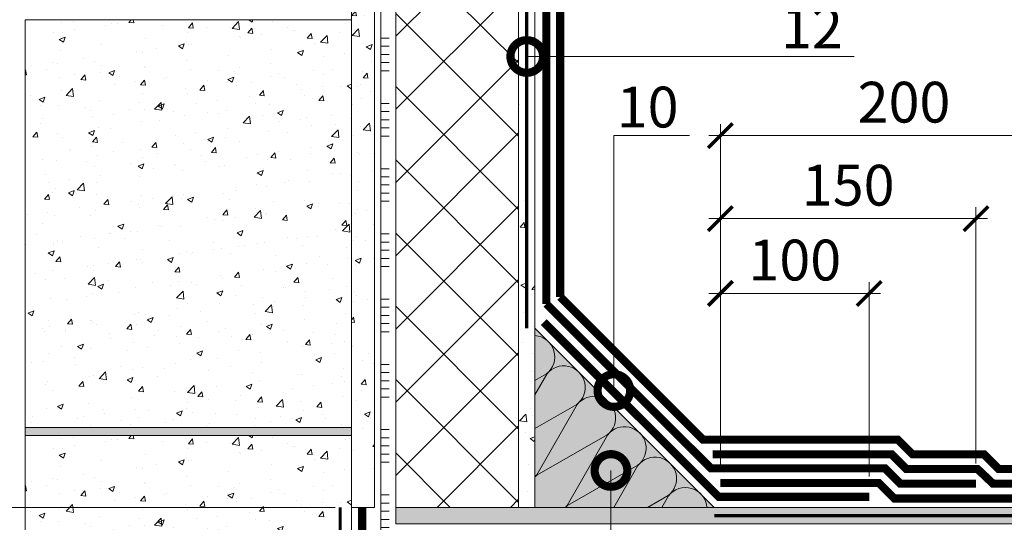
# Model space of a CAD drawing. Units: millimetres. Extents: x -85749 to 83146, y -9530 to 2974.
# Drawn here: x 55656 to 56259, y -4366 to -4058 of the extents above; entities that cross this region are included whole.
import ezdxf
from ezdxf import colors
from ezdxf.entities.mleader import LeaderData, LeaderLine
from ezdxf.math import Vec2, Vec3

# ---------------------------------------------------------------- set-up
doc = ezdxf.new("R2010")
doc.units = ezdxf.units.MM
doc.linetypes.add('Штриховая', pattern=[6, 2, -2, 2])
doc.linetypes.add('штриховая 50', pattern=[1, 0.5, -0.5])
doc.layers.get('0').update_dxf_attribs({"lineweight": 30})
doc.layers.get('DEFPOINTS').update_dxf_attribs({"color": 251, "lineweight": 0})
doc.layers.add('TN-АННОТАЦИИ @ 10', color=7, linetype='Continuous', lineweight=20, true_color=0x000000)
for name, color, linetype, lineweight in [('TN-БЛОКИ', 251, 'Continuous', 9), ('TN-ГИДРОИЗОЛЯЦИЯ БИТУМАЯ ВЕРХНЯЯ', 32, 'Continuous', 15), ('TN-ГИДРОИЗОЛЯЦИЯ БИТУМАЯ нижняя', 173, 'Continuous', 15), ('TN-ГИДРОИЗОЛЯЦИЯ УСИЛЕНИЕ', 1, 'Continuous', 15), ('TN-ГРУНТОВКА', 6, 'Continuous', 15), ('TN-КЛЕЙ', 1, 'Continuous', 15), ('TN-ПАРОИЗОЛЯЦИЯ', 94, 'Continuous', 15), ('TN-РАЗМЕРЫ', 184, 'Continuous', 15), ('TN-РАЗМЕРЫ @ 10', 184, 'Continuous', 15), ('TN-СТЯЖКА', 252, 'Continuous', 15), ('TN-УТЕПЛИТЕЛЬ XPS', 252, 'Continuous', 15), ('TN-УТЕПЛИТЕЛЬ КВ', 42, 'Continuous', 15)]:
    doc.layers.add(name, color=color, linetype=linetype, lineweight=lineweight)
doc.styles.add('TN-Текст', font='isocpeur.ttf')
doc.styles.add('TN-Текст-Аннотативный', font='isocpeur.ttf')
doc.dimstyles.new('ПТС-Размеры-Аннотативный$0', dxfattribs={"dimtxt": 2.5, "dimasz": 1.5, "dimexe": 0.7, "dimexo": 1, "dimgap": 0.8, "dimtad": 1, "dimdec": 0, "dimzin": 0, "dimdsep": 46, "dimtxsty": 'TN-Текст-Аннотативный', "dimblk": 'ARCHTICK', "dimcen": 2, "dimdle": 0.7, "dimadec": 0, "dimazin": 0, "dimtfac": 1, "dimtdec": 0, "dimtmove": 1, "dimatfit": 3, "dimfxl": 0.7, "dimtolj": 1, "dimtzin": 0, "dimlwd": -1, "dimlwe": -1, "dimarcsym": 0})

# ---------------------------------------------------------------- blocks, each defined once
blk = doc.blocks.new('_ARCHTICK')
at = {"color": 0, "linetype": 'ByBlock', "ltscale": 10, "const_width": 0.15}
blk.add_lwpolyline([(-0.5, -0.5), (0.5, 0.5)], dxfattribs=at)
blk = doc.blocks.new('*D130')
at = {"layer": 'DEFPOINTS', "color": 0, "transparency": 16777216}
for p in [(55422.97, -3819.14), (55659.04, -3819.14), (55859.04, -4356.8)]:
    blk.add_point(p, dxfattribs=at)
at = {"layer": 'TN-РАЗМЕРЫ', "color": 0, "transparency": 16777216}
for p, q in [((55422.97, -4363.8), (55422.97, -3812.14)), ((55649.04, -3819.14), (55415.97, -3819.14)), ((55849.04, -4356.8), (55415.97, -4356.8))]:
    blk.add_line(p, q, dxfattribs=at)
at = {"layer": 'TN-РАЗМЕРЫ', "color": 0, "transparency": 16777216, "xscale": 15, "yscale": 15, "zscale": 15}
for p, rotation in [((55422.97, -3819.14), 90), ((55422.97, -4356.8), 270)]:
    blk.add_blockref('_ARCHTICK', p, dxfattribs=dict(at, rotation=rotation))
at = {"layer": 'TN-РАЗМЕРЫ', "color": 0, "transparency": 16777216, "insert": (55402.47, -4087.97), "char_height": 25, "attachment_point": 5, "rotation": 90, "style": 'TN-Текст-Аннотативный'}
blk.add_mtext('\\A1;350...600', dxfattribs=at)
blk = doc.blocks.new('*D134')
at = {"layer": 'DEFPOINTS', "color": 0, "transparency": 16777216}
for p in [(55422.97, -4356.8), (55859.04, -4356.8), (55659.04, -4567.8)]:
    blk.add_point(p, dxfattribs=at)
at = {"layer": 'TN-РАЗМЕРЫ', "color": 0, "transparency": 16777216}
for p, q in [((55422.97, -4574.8), (55422.97, -4349.8)), ((55849.04, -4356.8), (55415.97, -4356.8)), ((55649.04, -4567.8), (55415.97, -4567.8))]:
    blk.add_line(p, q, dxfattribs=at)
at = {"layer": 'TN-РАЗМЕРЫ', "color": 0, "transparency": 16777216, "xscale": 15, "yscale": 15, "zscale": 15}
for p, rotation in [((55422.97, -4356.8), 90), ((55422.97, -4567.8), 270)]:
    blk.add_blockref('_ARCHTICK', p, dxfattribs=dict(at, rotation=rotation))
at = {"layer": 'TN-РАЗМЕРЫ', "color": 0, "transparency": 16777216, "insert": (55402.47, -4462.3), "char_height": 25, "attachment_point": 5, "rotation": 90, "style": 'TN-Текст-Аннотативный'}
blk.add_mtext('\\A1;L{\\H0.7x;\\S*^ ;}', dxfattribs=at)
blk = doc.blocks.new('*U95')
at = {"color": 1, "ltscale": 100}
for points in [[(0, -606.66), (0, 0)], [(0, -10), (5, -10)], [(0, -15), (5, -15)], [(0, -20), (5, -20)], [(0, -25), (5, -25)], [(0, -30), (5, -30)], [(0, -50), (5, -50)], [(0, -55), (5, -55)], [(0, -60), (5, -60)], [(0, -65), (5, -65)], [(0, -70), (5, -70)], [(0, -90), (5, -90)], [(0, -95), (5, -95)], [(0, -100), (5, -100)], [(0, -105), (5, -105)], [(0, -110), (5, -110)], [(0, -130), (5, -130)], [(0, -135), (5, -135)], [(0, -140), (5, -140)], [(0, -145), (5, -145)], [(0, -150), (5, -150)], [(0, -170), (5, -170)], [(0, -175), (5, -175)], [(0, -180), (5, -180)], [(0, -185), (5, -185)], [(0, -190), (5, -190)], [(0, -210), (5, -210)], [(0, -215), (5, -215)], [(0, -220), (5, -220)], [(0, -225), (5, -225)], [(0, -230), (5, -230)], [(0, -250), (5, -250)], [(0, -255), (5, -255)], [(0, -260), (5, -260)], [(0, -265), (5, -265)], [(0, -270), (5, -270)], [(0, -290), (5, -290)], [(0, -295), (5, -295)], [(0, -300), (5, -300)], [(0, -305), (5, -305)], [(0, -310), (5, -310)], [(0, -330), (5, -330)], [(0, -335), (5, -335)], [(0, -340), (5, -340)], [(0, -345), (5, -345)], [(0, -350), (5, -350)], [(0, -370), (5, -370)], [(0, -375), (5, -375)], [(0, -380), (5, -380)], [(0, -385), (5, -385)], [(0, -390), (5, -390)], [(0, -410), (5, -410)], [(0, -415), (5, -415)], [(0, -420), (5, -420)], [(0, -425), (5, -425)], [(0, -430), (5, -430)], [(0, -450), (5, -450)], [(0, -455), (5, -455)], [(0, -460), (5, -460)], [(0, -465), (5, -465)], [(0, -470), (5, -470)], [(0, -490), (5, -490)], [(0, -495), (5, -495)], [(0, -500), (5, -500)], [(0, -505), (5, -505)], [(0, -510), (5, -510)], [(0, -530), (5, -530)], [(0, -535), (5, -535)], [(0, -540), (5, -540)], [(0, -545), (5, -545)], [(0, -550), (5, -550)], [(0, -570), (5, -570)], [(0, -575), (5, -575)], [(0, -580), (5, -580)], [(0, -585), (5, -585)], [(0, -590), (5, -590)]]:
    blk.add_lwpolyline(points, dxfattribs=at)
blk = doc.blocks.new('_DotSmall')
at = {"color": 0, "linetype": 'ByBlock', "const_width": 0.5}
blk.add_lwpolyline([(-0.0625, 0, 1), (0.0625, 0, 1)], format="xyb", close=True, dxfattribs=at)
blk = doc.blocks.new('*D162')
at = {"layer": 'DEFPOINTS', "color": 0, "transparency": 16777216}
for p in [(56176.15, -4225.66), (56085, -4342.8), (56176.15, -4347.8)]:
    blk.add_point(p, dxfattribs=at)
at = {"layer": 'TN-РАЗМЕРЫ', "color": 0, "transparency": 16777216}
for p, q in [((56085, -4332.8), (56085, -4218.66)), ((56176.15, -4337.8), (56176.15, -4218.66)), ((56078, -4225.66), (56183.15, -4225.66))]:
    blk.add_line(p, q, dxfattribs=at)
at = {"layer": 'TN-РАЗМЕРЫ', "color": 0, "transparency": 16777216, "xscale": 15, "yscale": 15, "zscale": 15, "rotation": 180}
blk.add_blockref('_ARCHTICK', (56085, -4225.66), dxfattribs=at)
at = {"layer": 'TN-РАЗМЕРЫ', "color": 0, "transparency": 16777216, "xscale": 15, "yscale": 15, "zscale": 15}
blk.add_blockref('_ARCHTICK', (56176.15, -4225.66), dxfattribs=at)
at = {"layer": 'TN-РАЗМЕРЫ', "color": 0, "transparency": 16777216, "insert": (56130.58, -4205.16), "char_height": 25, "attachment_point": 5, "style": 'TN-Текст-Аннотативный'}
blk.add_mtext('\\A1;100', dxfattribs=at)
blk = doc.blocks.new('*D150')
at = {"layer": 'DEFPOINTS', "color": 0, "transparency": 16777216}
for p in [(56241.59, -4179.78), (56085, -4342.8), (56241.59, -4339.8)]:
    blk.add_point(p, dxfattribs=at)
at = {"layer": 'TN-РАЗМЕРЫ', "color": 0, "transparency": 16777216}
for p, q in [((56085, -4332.8), (56085, -4172.78)), ((56241.59, -4329.8), (56241.59, -4172.78)), ((56078, -4179.78), (56248.59, -4179.78))]:
    blk.add_line(p, q, dxfattribs=at)
at = {"layer": 'TN-РАЗМЕРЫ', "color": 0, "transparency": 16777216, "xscale": 15, "yscale": 15, "zscale": 15, "rotation": 180}
blk.add_blockref('_ARCHTICK', (56085, -4179.78), dxfattribs=at)
at = {"layer": 'TN-РАЗМЕРЫ', "color": 0, "transparency": 16777216, "xscale": 15, "yscale": 15, "zscale": 15}
blk.add_blockref('_ARCHTICK', (56241.59, -4179.78), dxfattribs=at)
at = {"layer": 'TN-РАЗМЕРЫ', "color": 0, "transparency": 16777216, "insert": (56163.3, -4159.28), "char_height": 25, "attachment_point": 5, "style": 'TN-Текст-Аннотативный'}
blk.add_mtext('\\A1;150', dxfattribs=at)
blk = doc.blocks.new('*D151')
at = {"layer": 'DEFPOINTS', "color": 0, "transparency": 16777216}
for p in [(56310.01, -4128.88), (56310.01, -4330.8), (56085, -4342.8)]:
    blk.add_point(p, dxfattribs=at)
at = {"layer": 'TN-РАЗМЕРЫ', "color": 0, "transparency": 16777216}
for p, q in [((56085, -4332.8), (56085, -4121.88)), ((56310.01, -4320.8), (56310.01, -4121.88)), ((56078, -4128.88), (56317.01, -4128.88))]:
    blk.add_line(p, q, dxfattribs=at)
at = {"layer": 'TN-РАЗМЕРЫ', "color": 0, "transparency": 16777216, "xscale": 15, "yscale": 15, "zscale": 15, "rotation": 180}
blk.add_blockref('_ARCHTICK', (56085, -4128.88), dxfattribs=at)
at = {"layer": 'TN-РАЗМЕРЫ', "color": 0, "transparency": 16777216, "xscale": 15, "yscale": 15, "zscale": 15}
blk.add_blockref('_ARCHTICK', (56310.01, -4128.88), dxfattribs=at)
at = {"layer": 'TN-РАЗМЕРЫ', "color": 0, "transparency": 16777216, "insert": (56197.51, -4108.38), "char_height": 25, "attachment_point": 5, "style": 'TN-Текст-Аннотативный'}
blk.add_mtext('\\A1;200', dxfattribs=at)
blk = doc.blocks.new('*U113')
at = {"layer": 'TN-УТЕПЛИТЕЛЬ КВ', "color": 0, "transparency": 33554559}
blk.add_lwpolyline([(0, 0), (0, 109.86), (109.86, 0)], close=True, dxfattribs=at)
for points in [[(0, 77.74), (7.07, 81.8, 0.686517), (0, 105.37, 0.686517)], [(0, 48.38), (25.72, 63.15, 1.135042), (7.22, 81.65), (0, 69.08)], [(69.08, 0), (81.65, 7.22, 1.135042), (63.15, 25.72), (48.38, 0)], [(105.37, 0, 0.686517), (81.8, 7.07), (77.74, 0)]]:
    blk.add_lwpolyline(points, format="xyb", dxfattribs=at)
for points in [[(0, 18.64, -0.031593), (1.25, 19.74), (44.36, 44.51, 1.135042), (25.86, 63.01), (1.1, 19.89, -0.031593)], [(18.64, 0, -0.031593), (19.89, 1.1), (63.01, 25.86, 1.135042), (44.51, 44.36), (19.74, 1.25, -0.031593)]]:
    blk.add_lwpolyline(points, format="xyb", close=True, dxfattribs=at)

msp = doc.modelspace()

# ---------------------------------------------------------------- hatches: boundary and pattern name
at = {"lineweight": 9, "true_color": 0x636466}
h = msp.add_hatch(dxfattribs=at)
h.set_pattern_fill('AR-CONC', color=251, scale=0.2)
h.set_pattern_definition([(50, (50321.437, -6068.292), (36.43693, -3.18782), [3.81, -41.91]), (355, (50321.437, -6068.29), (-7.04868, 38.21137), [3.048, -33.52812]), (100.45144, (50324.473, -6068.557), (29.38825, 35.02355), [3.238, -35.61805]), (46.1842, (50321.437, -6058.13), (54.2158, -8.40847), [5.715, -62.865]), (96.6356, (50325.955, -6058.83), (47.48083, 49.48522), [4.857, -53.4271]), (351.1842, (50321.437, -6058.13), (47.48083, 49.4852), [4.572, -50.29195]), (21, (50326.517, -6060.672), (30.32288, -20.45304), [3.81, -41.91]), (326, (50326.517, -6060.67), (12.3604, 36.8376), [3.048, -33.528]), (71.45144, (50329.044, -6062.376), (42.68328, 16.38455), [3.238, -35.61799]), (37.5, (50321.437, -6068.292), (0.61772, 16.911008), [0, -33.1216, 0, -34.036, 0, -33.655]), (7.5, (50321.437, -6068.292), (13.36393, 20.036115), [0, -19.4056, 0, -32.3596, 0, -12.827]), (327.5, (50310.108, -6068.292), (27.11812, -1.14575), [0, -12.7, 0, -39.624, 0, -52.578]), (317.5, (50305.028, -6068.292), (29.62584, 5.0853), [0, -16.51, 0, -26.3144, 0, -37.338])])
h.paths.add_polyline_path([(55659.04, -4057.8), (55859.04, -4057.8), (55859.04, -4307.8), (55659.04, -4307.8)])
at = {"lineweight": 9, "transparency": 33554559}
h = msp.add_hatch(color=45, dxfattribs=at)
h.dxf.hatch_style = 1
h.paths.add_polyline_path([(55971.35, -4246.94), (56081.21, -4356.8), (55971.35, -4356.8)])
at = {"lineweight": 9, "true_color": 0x636466}
h = msp.add_hatch(dxfattribs=at)
h.set_pattern_fill('AR-CONC', color=251, scale=0.2)
h.set_pattern_definition([(50, (50321.437, -6323.292), (36.43693, -3.18782), [3.81, -41.91]), (355, (50321.437, -6323.29), (-7.04868, 38.21137), [3.048, -33.52812]), (100.45144, (50324.473, -6323.557), (29.38825, 35.02355), [3.238, -35.61805]), (46.1842, (50321.437, -6313.13), (54.2158, -8.40847), [5.715, -62.865]), (96.6356, (50325.955, -6313.83), (47.48083, 49.48522), [4.857, -53.4271]), (351.1842, (50321.437, -6313.13), (47.48083, 49.4852), [4.572, -50.29195]), (21, (50326.517, -6315.672), (30.32288, -20.45304), [3.81, -41.91]), (326, (50326.517, -6315.67), (12.3604, 36.8376), [3.048, -33.528]), (71.45144, (50329.044, -6317.376), (42.68328, 16.38455), [3.238, -35.61799]), (37.5, (50321.437, -6323.292), (0.61772, 16.911008), [0, -33.1216, 0, -34.036, 0, -33.655]), (7.5, (50321.437, -6323.292), (13.36393, 20.036115), [0, -19.4056, 0, -32.3596, 0, -12.827]), (327.5, (50310.108, -6323.292), (27.11812, -1.14575), [0, -12.7, 0, -39.624, 0, -52.578]), (317.5, (50305.028, -6323.292), (29.62584, 5.0853), [0, -16.51, 0, -26.3144, 0, -37.338])])
h.paths.add_polyline_path([(55659.04, -4312.8), (55859.04, -4312.8), (55859.04, -4562.8), (55659.04, -4562.8)])
at = {"layer": 'TN-БЛОКИ', "lineweight": 15}
h = msp.add_hatch(dxfattribs=at)
h.set_pattern_fill('AR-CONC', color=0, scale=0.2)
h.set_pattern_definition([(50, (-54.01, 159.813), (36.436934, -3.187817), [3.81, -41.91]), (355, (-54.01, 159.813), (-7.048684, 38.21137), [3.048, -33.528117]), (100.451445, (-50.974, 159.547), (29.38825, 35.02355), [3.238002, -35.61805]), (46.1842, (-54.01, 169.973), (54.215808, -8.408466), [5.715, -62.865]), (96.63556, (-49.49, 169.27), (47.480827, 49.485225), [4.857005, -53.42712]), (351.18415, (-54.01, 169.97), (47.480827, 49.485225), [4.571993, -50.291946]), (21, (-48.93, 167.433), (30.322878, -20.45304), [3.81, -41.91]), (326, (-48.93, 167.433), (12.360406, 36.837593), [3.048, -33.528]), (71.451445, (-46.403, 165.728), (42.683284, 16.384554), [3.238002, -35.617988]), (37.5, (-54.01, 159.813), (0.6177207, 16.9110078), [0, -33.1216, 0, -34.036, 0, -33.655]), (7.5, (-54.01, 159.813), (13.3639325, 20.036115), [0, -19.4056, 0, -32.3596, 0, -12.827]), (327.5, (-65.339, 159.813), (27.118119, -1.1457488), [0, -12.7, 0, -39.624, 0, -52.578]), (317.5, (-70.419, 159.813), (29.625836, 5.085298), [0, -16.51, 0, -26.3144, 0, -37.338])])
h.paths.add_polyline_path([(55859.04, -4356.8), (55873.04, -4356.8), (55873.04, -3820.14), (55859.04, -3820.14)])
h = msp.add_hatch(dxfattribs=at)
h.set_pattern_fill('AR-CONC', color=0, scale=0.2)
h.set_pattern_definition([(50, (4156.09, 309.813), (36.436934, -3.187817), [3.81, -41.91]), (355, (4156.09, 309.813), (-7.048684, 38.21137), [3.048, -33.528117]), (100.451445, (4159.125, 309.547), (29.38825, 35.02355), [3.238002, -35.61805]), (46.1842, (4156.09, 319.973), (54.21581, -8.408466), [5.715, -62.865]), (96.63556, (4160.607, 319.27), (47.480827, 49.485225), [4.857005, -53.42712]), (351.18415, (4156.09, 319.97), (47.480827, 49.485225), [4.571993, -50.291946]), (21, (4161.17, 317.433), (30.322878, -20.45304), [3.81, -41.91]), (326, (4161.17, 317.433), (12.360406, 36.837593), [3.048, -33.528]), (71.451445, (4163.696, 315.728), (42.683284, 16.384554), [3.238002, -35.617988]), (37.5, (4156.089, 309.813), (0.6177207, 16.9110078), [0, -33.1216, 0, -34.036, 0, -33.655]), (7.5, (4156.089, 309.813), (13.3639325, 20.036115), [0, -19.4056, 0, -32.3596, 0, -12.827]), (327.5, (4144.76, 309.813), (27.118119, -1.1457488), [0, -12.7, 0, -39.624, 0, -52.578]), (317.5, (4139.68, 309.813), (29.625836, 5.085298), [0, -16.51, 0, -26.3144, 0, -37.338])])
h.paths.add_polyline_path([(55961.35, -4356.8), (55971.35, -4356.8), (55971.35, -3820.14), (55961.35, -3820.14)])
at = {"layer": 'TN-БЛОКИ', "lineweight": 0, "true_color": 0x636466}
h = msp.add_hatch(color=251, dxfattribs=at)
h.dxf.hatch_style = 1
h.paths.add_polyline_path([(55659.04, -4312.8), (55859.04, -4312.8), (55859.04, -4307.8), (55659.04, -4307.8)])
at = {"layer": 'TN-БЛОКИ', "lineweight": 15}
h = msp.add_hatch(dxfattribs=at)
h.set_pattern_fill('AR-CONC', color=0, scale=0.2)
h.set_pattern_definition([(50, (4157.09, 984.152), (36.436934, -3.187817), [3.81, -41.91]), (355, (4157.09, 984.152), (-7.048684, 38.21137), [3.048, -33.528117]), (100.451445, (4160.125, 983.886), (29.38825, 35.02355), [3.238002, -35.61805]), (46.1842, (4157.09, 994.31), (54.21581, -8.408466), [5.715, -62.865]), (96.63556, (4161.607, 993.61), (47.480827, 49.485225), [4.857005, -53.42712]), (351.18415, (4157.09, 994.31), (47.480827, 49.485225), [4.571993, -50.291946]), (21, (4162.17, 991.772), (30.322878, -20.45304), [3.81, -41.91]), (326, (4162.17, 991.772), (12.360406, 36.837593), [3.048, -33.528]), (71.451445, (4164.696, 990.068), (42.683284, 16.384554), [3.238002, -35.617988]), (37.5, (4157.089, 984.152), (0.6177207, 16.9110078), [0, -33.1216, 0, -34.036, 0, -33.655]), (7.5, (4157.089, 984.152), (13.3639325, 20.036115), [0, -19.4056, 0, -32.3596, 0, -12.827]), (327.5, (4145.76, 984.152), (27.118119, -1.1457488), [0, -12.7, 0, -39.624, 0, -52.578]), (317.5, (4140.68, 984.152), (29.625836, 5.085298), [0, -16.51, 0, -26.3144, 0, -37.338])])
h.paths.add_polyline_path([(57112.58, -4366.8), (57112.58, -4356.8), (55886.04, -4356.8), (55886.04, -4366.8)])
at = {"layer": 'TN-УТЕПЛИТЕЛЬ XPS', "lineweight": 0, "true_color": 0x000000, "transparency": 33554559}
h = msp.add_hatch(dxfattribs=at)
h.set_pattern_fill('ANSI37', color=18, scale=10)
h.set_pattern_definition([(45, (-54.01, 159.813), (-22.45064, 22.45064), []), (135, (-54.01, 159.813), (-22.45064, -22.45064), [])])
h.paths.add_polyline_path([(55886.04, -4356.8), (55886.04, -3820.14), (55961.35, -3820.14), (55961.35, -4356.8)])

# ---------------------------------------------------------------- linework, layer by layer
at = {"lineweight": 20}
msp.add_lwpolyline([(55886.04, -4356.8), (55886.04, -3820.14), (55961.35, -3820.14), (55961.35, -4356.8)], close=True, dxfattribs=at)
at = {"layer": 'TN-БЛОКИ'}
for points in [[(55659.04, -4057.8), (55859.04, -4057.8), (55859.04, -4307.8), (55659.04, -4307.8)], [(55659.04, -4312.8), (55859.04, -4312.8), (55859.04, -4562.8), (55659.04, -4562.8)]]:
    msp.add_lwpolyline(points, close=True, dxfattribs=at)
at = {"layer": 'TN-БЛОКИ', "lineweight": 0}
msp.add_lwpolyline([(55659.04, -4312.8), (55859.04, -4312.8), (55859.04, -4307.8), (55659.04, -4307.8)], close=True, dxfattribs=at)
at = {"layer": 'TN-ГИДРОИЗОЛЯЦИЯ БИТУМАЯ ВЕРХНЯЯ', "linetype": 'штриховая 50', "ltscale": 10, "const_width": 5}
for points in [[(55986.85, -4227.79), (55986.85, -3992.49), (55986.85, -3977.84), (55986.85, -3817.54)], [(56310.01, -4333.3), (56255.5, -4333.3), (56246.5, -4324.3), (56202.72, -4324.3), (56193.72, -4315.3), (56074.36, -4315.3), (55986.85, -4227.79)], [(57119.33, -4342.3), (56252.06, -4342.3), (56242.56, -4333.3), (56198.99, -4333.3), (56189.99, -4324.3), (56080.17, -4324.3)]]:
    msp.add_lwpolyline(points, dxfattribs=at)
at = {"layer": 'TN-ГИДРОИЗОЛЯЦИЯ БИТУМАЯ нижняя', "linetype": 'штриховая 50', "ltscale": 10, "const_width": 5}
for points in [[(55978.35, -3817.87), (55978.35, -4232.02)], [(55978.35, -4232.02), (56079.13, -4332.8), (56185.77, -4332.8), (56195.27, -4342.3), (56241.52, -4342.3)], [(56084.94, -4341.8), (56182.04, -4341.8), (56191.54, -4351.3), (57119.33, -4351.3)]]:
    msp.add_lwpolyline(points, dxfattribs=at)
at = {"layer": 'TN-ГИДРОИЗОЛЯЦИЯ УСИЛЕНИЕ', "linetype": 'штриховая 50', "ltscale": 10, "const_width": 5}
msp.add_lwpolyline([(55976.81, -4243.21), (56083.9, -4350.3), (56176.15, -4350.3)], dxfattribs=at)
at = {"layer": 'TN-ГРУНТОВКА', "linetype": 'Штриховая', "ltscale": 0.5}
msp.add_lwpolyline([(55966.35, -4246.94, 2, 2, 0), (55966.35, -3820.14, 2, 2, 0), (55954.31, -3806.66, 2, 2, 0), (55659.04, -3782.54, 0, 0, 0)], format="xyseb", dxfattribs=at)
at = {"layer": 'TN-ГРУНТОВКА', "linetype": 'Штриховая', "ltscale": 0.5, "const_width": 2}
for points in [[(55852.04, -4356.8), (55852.04, -4567.8)], [(57112.58, -4361.8), (56081.21, -4361.8)]]:
    msp.add_lwpolyline(points, dxfattribs=at)
at = {"layer": 'TN-ПАРОИЗОЛЯЦИЯ', "linetype": 'штриховая 50', "ltscale": 10, "const_width": 5}
msp.add_lwpolyline([(55985.11, -4552.3), (55865.54, -4552.3), (55865.54, -4356.8)], dxfattribs=at)
at = {"layer": 'TN-СТЯЖКА'}
for points in [[(55859.04, -4356.8), (55873.04, -4356.8), (55873.04, -3820.14), (55859.04, -3820.14)], [(55961.35, -4356.8), (55971.35, -4356.8), (55971.35, -3820.14), (55961.35, -3820.14)], [(57112.58, -4366.8), (57112.58, -4356.8), (55886.04, -4356.8), (55886.04, -4366.8)]]:
    msp.add_lwpolyline(points, close=True, dxfattribs=at)

# ---------------------------------------------------------------- block references
at = {"color": 0, "transparency": 33554559}
msp.add_blockref('*U113', (55971.35, -4356.8), dxfattribs=at)
at = {"layer": 'TN-КЛЕЙ', "ltscale": 100}
msp.add_blockref('*U95', (55877.04, -3819.14), dxfattribs=at)

# ---------------------------------------------------------------- dimensions: what is measured, and where the dimension line sits
at = {"layer": 'TN-РАЗМЕРЫ @ 10'}
for base, p1, p2, text, picture, middle in [((55422.97, -3819.14), (55859.04, -4356.8), (55659.04, -3819.14), '350...600', '*D130', (55402.47, -4087.97)), ((55422.97, -4356.8), (55659.04, -4567.8), (55859.04, -4356.8), 'L{\\H0.7x;\\S*^ ;}', '*D134', (55402.47, -4462.3))]:
    dim = msp.add_linear_dim(base=base, p1=p1, p2=p2, angle=90, text=text, dimstyle='ПТС-Размеры-Аннотативный$0', override={"dimscale": 10, "dimtix": 0, "dimtofl": 1, "dimtmove": 1, "dimatfit": 3}, dxfattribs=at)
    dim.commit()
    dim.dimension.update_dxf_attribs({"geometry": picture, "text_midpoint": middle})
for base, p2, text, picture, middle in [((56310.01, -4128.88), (56310.01, -4330.8), '200', '*D151', (56197.51, -4108.38)), ((56241.59, -4179.78), (56241.59, -4339.8), '150', '*D150', (56163.3, -4159.28)), ((56176.15, -4225.66), (56176.15, -4347.8), '100', '*D162', (56130.58, -4205.16))]:
    dim = msp.add_linear_dim(base=base, p1=(56085, -4342.8), p2=p2, text=text, dimstyle='ПТС-Размеры-Аннотативный$0', override={"dimscale": 10, "dimtix": 0, "dimtofl": 1, "dimtmove": 1, "dimatfit": 3}, dxfattribs=at)
    dim.commit()
    dim.dimension.update_dxf_attribs({"geometry": picture, "text_midpoint": middle})

# ---------------------------------------------------------------- leaders
at = {"layer": 'TN-АННОТАЦИИ @ 10'}
ml = msp.add_multileader_mtext('Standard', dxfattribs=at)
ml.set_content('12', color=256, style='TN-Текст')
ml.set_leader_properties(color=256, linetype='ByLayer', lineweight=-1)
ml.set_arrow_properties(name='DOTSMALL')
ml.build(insert=Vec2(0, 0))
ml.multileader.update_dxf_attribs({"text_left_attachment_type": 6, "text_right_attachment_type": 6, "dogleg_length": 100, "arrow_head_size": 40, "scale": 10})
ctx = ml.context
ctx.base_point, ctx.scale, ctx.char_height, ctx.arrow_head_size, ctx.landing_gap_size, ctx.plane_origin = Vec3(56128.62, -4080.36), 10, 25, 40, 0, Vec3(54369.35, -4593.17)
ctx.left_attachment, ctx.right_attachment, ctx.text_align_type = 6, 6, 1
notes = []
notes.append((ctx, [(1, (1, 1, 0), (56120.44, -4080.36), (1, 0), 8.18, [(0, [(55966.35, -4080.36), (56120.44, -4080.36)], 0, [])])]))
ctx.mtext.insert, ctx.mtext.alignment, ctx.mtext.line_spacing_style, ctx.mtext.flow_direction = Vec3(56141.12, -4050.36), 2, 2, 5
ml = msp.add_multileader_mtext('Standard', dxfattribs=at)
ml.set_content('10', color=256, style='TN-Текст')
ml.set_leader_properties(color=256, linetype='ByLayer', lineweight=-1)
ml.set_arrow_properties(name='DOTSMALL')
ml.build(insert=Vec2(0, 0))
ml.multileader.update_dxf_attribs({"text_left_attachment_type": 6, "text_right_attachment_type": 6, "dogleg_length": 100, "arrow_head_size": 40, "scale": 10})
ctx = ml.context
ctx.base_point, ctx.scale, ctx.char_height, ctx.arrow_head_size, ctx.landing_gap_size, ctx.plane_origin = Vec3(56027.93, -4128.88), 10, 25, 40, 0, Vec3(54302.35, -4540.85)
ctx.left_attachment, ctx.right_attachment, ctx.text_align_type = 6, 6, 1
notes.append((ctx, [(1, (1, 1, 0), (56019.75, -4128.88), (1, 0), 8.18, [(0, [(56019.75, -4285.15), (56019.75, -4128.88), (56019.75, -4128.88)], 0, [])])]))
ctx.mtext.insert, ctx.mtext.alignment, ctx.mtext.line_spacing_style, ctx.mtext.flow_direction = Vec3(56040.43, -4098.88), 2, 2, 5
ml = msp.add_multileader_mtext('Standard', dxfattribs=at)
ml.set_content('13', color=256, style='TN-Текст')
ml.set_leader_properties(color=256, linetype='ByLayer', lineweight=-1)
ml.set_arrow_properties(name='DOTSMALL')
ml.build(insert=Vec2(0, 0))
ml.multileader.update_dxf_attribs({"text_left_attachment_type": 6, "text_right_attachment_type": 6, "dogleg_length": 100, "arrow_head_size": 40, "scale": 10})
ctx = ml.context
ctx.base_point, ctx.scale, ctx.char_height, ctx.arrow_head_size, ctx.landing_gap_size, ctx.plane_origin = Vec3(56026.14, -4854.98), 10, 25, 40, 0, Vec3(54590.4, -4443.53)
ctx.left_attachment, ctx.right_attachment, ctx.text_align_type = 6, 6, 1
notes.append((ctx, [(1, (1, 1, 0), (56017.96, -4854.98), (1, 0), 8.18, [(1, [(56017.96, -4334.17), (56017.96, -4854.98)], 0, [])])]))
ctx.mtext.insert, ctx.mtext.alignment, ctx.mtext.line_spacing_style, ctx.mtext.flow_direction = Vec3(56038.64, -4824.98), 2, 2, 5
for ctx, leaders in notes:
    for number, flags, end, landing, length, lines in leaders:
        leader = LeaderData()
        leader.index, (leader.has_last_leader_line, leader.has_dogleg_vector, leader.attachment_direction) = number, flags
        leader.last_leader_point, leader.dogleg_vector, leader.dogleg_length = Vec3(end), Vec3(landing), length
        for number, points, colour, breaks in lines:
            line = LeaderLine()
            line.index, line.vertices, line.color, line.breaks = number, Vec3.list(points), colors.encode_raw_color(colour), breaks
            leader.lines.append(line)
        ctx.leaders.append(leader)

doc.saveas('drawing.dxf')
